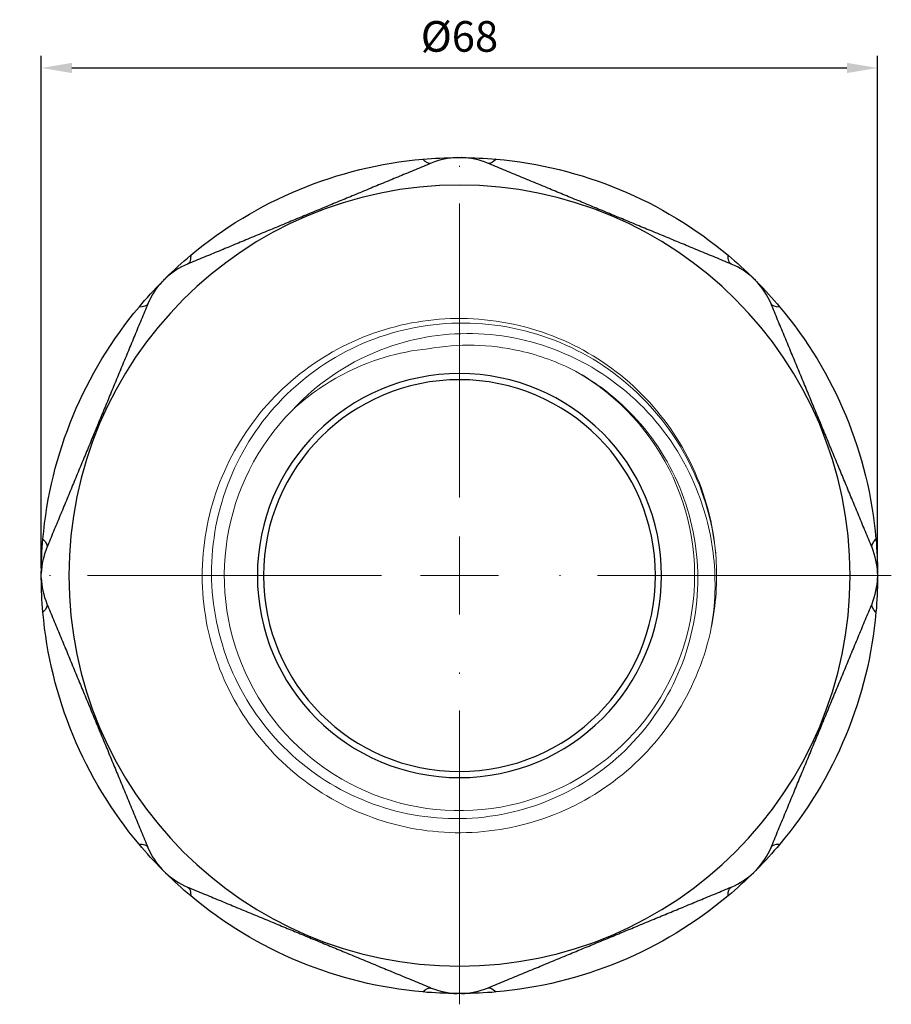
# Model space of a CAD drawing. Units: millimetres. Extents: x 187 to 3526, y 1276 to 1462.
# Drawn here: x 3088 to 3159, y 1382 to 1462 of the extents above; entities that cross this region are included whole.
import ezdxf

# ---------------------------------------------------------------- set-up
doc = ezdxf.new("R2010")
doc.units = ezdxf.units.MM
doc.linetypes.add('ACAD_ISO04W100', pattern=[30, 24, -3, 0, -3])
doc.layers.get('0').update_dxf_attribs({"color": 220})
for name, color, linetype, lineweight in [('Осевая', 1, 'ACAD_ISO04W100', 15), ('Основная толстая', 7, 'Continuous', 30), ('Основная тонкая', 7, 'Continuous', 15), ('Размеры', 7, 'Continuous', 18)]:
    doc.layers.add(name, color=color, linetype=linetype, lineweight=lineweight)
doc.styles.add('VALтекст', font='isocpeur.ttf', dxfattribs={"height": 2.5})
doc.dimstyles.new('VALразмер1', dxfattribs={"dimtxt": 2.5, "dimasz": 2.5, "dimexe": 1, "dimexo": 0.6, "dimgap": 1, "dimtad": 1, "dimdec": 1, "dimdsep": 46, "dimtxsty": 'VALтекст', "dimcen": 2.5, "dimclrt": 256, "dimadec": 0, "dimazin": 0, "dimtfac": 1, "dimtdec": 1, "dimtmove": 0, "dimatfit": 3, "dimfxl": 1, "dimarcsym": 0})

# ---------------------------------------------------------------- blocks, each defined once
blk = doc.blocks.new('*U205')
at = {"layer": 'Осевая', "color": 0, "transparency": 16777216}
for p, q in [((0, 6.378), (0, 35.425)), ((-35.26, 0), (-6.378, 0)), ((6.378, 0), (35.905, 0)), ((0, -35.015), (0, -6.378))]:
    blk.add_line(p, q, dxfattribs=at)
at = {"layer": 'Осевая', "color": 0, "linetype": 'Continuous', "transparency": 16777216}
for p, q in [((0, -3.189), (0, 3.189)), ((-3.189, 0), (3.189, 0))]:
    blk.add_line(p, q, dxfattribs=at)
blk = doc.blocks.new('A$C51AC6CC2')
at = {"layer": 'Основная толстая', "extrusion": (-2.71926e-32, -2.22045e-16, -1)}
for radius in [31.89, 16.5, 16]:
    blk.add_circle((0, 0), radius, dxfattribs=at)
for start, end in [(50.02083, 84.97917), (84.97917, 89.65992), (89.69988, 90.30012), (90.34008, 95.02083), (95.02083, 129.97917), (45.34008, 50.02083), (129.97917, 134.65992), (44.69988, 45.30012), (134.69988, 135.30012), (39.97917, 44.65992), (135.34008, 140.02083), (5.02083, 39.97917), (140.02083, 174.97917), (0.34008, 5.02083), (174.97917, 179.65992), (359.69988, 0.30012), (179.69988, 180.30012), (354.97917, 359.65992), (180.34008, 185.02083), (320.02083, 354.97917), (185.02083, 219.97917), (315.34008, 320.02083), (219.97917, 224.65992), (314.69988, 315.30012), (224.69988, 225.30012), (309.97917, 314.65992), (225.34008, 230.02083), (275.02083, 309.97917), (230.02083, 264.97917), (270.34008, 275.02083), (269.69988, 270.30012), (264.97917, 269.65992)]:
    blk.add_arc((0, 0), 34.14, start, end, dxfattribs=at)
at = {"layer": 'Основная толстая', "extrusion": (-2.46519e-32, -2.22045e-16, -1)}
for centre, major_axis, start_param, end_param in [((-3.138, 35.718), (0.842, -2.033), 0, 0.732049), ((3.138, 35.718), (-0.842, -2.033), -0.732049, 0), ((-23.038, 27.475), (0.842, -2.033), -0.732049, 0), ((35.718, 3.138), (-2.033, -0.842), 0, 0.732049), ((35.718, -3.138), (-2.033, 0.842), -0.732049, 0), ((27.475, -23.038), (-2.033, 0.842), 0, 0.732049), ((23.038, -27.475), (-0.842, 2.033), -0.732049, 0)]:
    blk.add_ellipse(centre, major_axis=major_axis, ratio=0.350427, start_param=start_param, end_param=end_param, dxfattribs=at)
at = {"layer": 'Основная толстая', "extrusion": (-6.16298e-32, -2.22045e-16, -1)}
blk.add_ellipse((23.038, 27.475), major_axis=(-0.842, -2.033), ratio=0.350427, start_param=0, end_param=0.732049, dxfattribs=at)
at = {"layer": 'Основная толстая', "extrusion": (-3.69779e-32, -2.22045e-16, -1)}
for centre, major_axis in [((-27.475, 23.038), (2.033, -0.842)), ((-23.038, -27.475), (0.842, 2.033))]:
    blk.add_ellipse(centre, major_axis=major_axis, ratio=0.350427, start_param=0, end_param=0.732049, dxfattribs=at)
at = {"layer": 'Основная толстая', "extrusion": (-1.2326e-32, -2.22045e-16, -1)}
for centre, major_axis in [((27.475, 23.038), (-2.033, -0.842)), ((-35.718, 3.138), (2.033, -0.842)), ((-27.475, -23.038), (2.033, 0.842))]:
    blk.add_ellipse(centre, major_axis=major_axis, ratio=0.350427, start_param=-0.732049, end_param=0, dxfattribs=at)
at = {"layer": 'Основная толстая', "extrusion": (0, -2.22045e-16, -1)}
blk.add_ellipse((-35.718, -3.138), major_axis=(2.033, 0.842), ratio=0.350427, start_param=0, end_param=0.732049, dxfattribs=at)
at = {"layer": 'Основная толстая', "extrusion": (2.46519e-32, -2.22045e-16, -1)}
for centre, major_axis, start_param, end_param in [((-3.138, -35.718), (0.842, 2.033), -0.732049, 0), ((3.138, -35.718), (-0.842, 2.033), 0, 0.732049)]:
    blk.add_ellipse(centre, major_axis=major_axis, ratio=0.350427, start_param=start_param, end_param=end_param, dxfattribs=at)
at = {"layer": 'Основная толстая'}
for points in [[(-0.179, 34.14), (-0.892, 34.118), (-1.623, 33.964), (-2.296, 33.685)], [(2.296, 33.685), (1.623, 33.964), (0.892, 34.118), (0.179, 34.14)], [(-22.196, 25.443), (-22.868, 25.164), (-23.494, 24.756), (-24.014, 24.267)], [(24.014, 24.267), (23.494, 24.756), (22.868, 25.164), (22.196, 25.443)], [(-24.267, 24.014), (-24.756, 23.494), (-25.164, 22.868), (-25.443, 22.196)], [(25.443, 22.196), (25.164, 22.868), (24.756, 23.494), (24.267, 24.014)], [(-33.685, 2.296), (-33.964, 1.623), (-34.118, 0.892), (-34.14, 0.179)], [(34.14, 0.179), (34.118, 0.892), (33.964, 1.623), (33.685, 2.296)], [(-34.14, -0.179), (-34.118, -0.892), (-33.964, -1.623), (-33.685, -2.296)], [(33.685, -2.296), (33.964, -1.623), (34.118, -0.892), (34.14, -0.179)], [(-25.443, -22.196), (-25.164, -22.868), (-24.756, -23.494), (-24.267, -24.014)], [(24.267, -24.014), (24.756, -23.494), (25.164, -22.868), (25.443, -22.196)], [(-24.014, -24.267), (-23.494, -24.756), (-22.868, -25.164), (-22.196, -25.443)], [(22.196, -25.443), (22.868, -25.164), (23.494, -24.756), (24.014, -24.267)], [(-2.296, -33.685), (-1.623, -33.964), (-0.892, -34.118), (-0.179, -34.14)], [(0.179, -34.14), (0.892, -34.118), (1.623, -33.964), (2.296, -33.685)]]:
    blk.add_open_spline(points, degree=3, dxfattribs=at)
for points, knots in [([(-0.203, 34.139), (-0.203, 34.139), (-0.203, 34.139), (-0.203, 34.139), (-0.203, 34.139), (-0.203, 34.139), (-0.203, 34.139), (-0.203, 34.139), (-0.203, 34.139), (-0.202, 34.139), (-0.202, 34.139), (-0.202, 34.139), (-0.202, 34.139), (-0.202, 34.139), (-0.202, 34.139), (-0.201, 34.139), (-0.201, 34.139), (-0.199, 34.139), (-0.198, 34.139), (-0.196, 34.139), (-0.194, 34.139), (-0.19, 34.139), (-0.187, 34.139), (-0.181, 34.14), (-0.179, 34.14), (-0.179, 34.14)], [0, 0, 0, 0, 0.000006721, 0.000006721, 0.000011402, 0.000011402, 0.000020741, 0.000020741, 0.000039379, 0.000039379, 0.000076626, 0.000076626, 0.00015127, 0.00015127, 0.000301727, 0.000301727, 0.000608582, 0.000608582, 0.001249888, 0.001249888, 0.002663342, 0.002663342, 0.005653298, 0.005653298, 0.009869839, 0.009869839, 0.009869839, 0.009869839]), ([(0.203, 34.139), (0.203, 34.139), (0.203, 34.139), (0.203, 34.139), (0.203, 34.139), (0.203, 34.139), (0.203, 34.139), (0.203, 34.139), (0.203, 34.139), (0.202, 34.139), (0.202, 34.139), (0.202, 34.139), (0.202, 34.139), (0.202, 34.139), (0.202, 34.139), (0.201, 34.139), (0.201, 34.139), (0.199, 34.139), (0.198, 34.139), (0.196, 34.139), (0.194, 34.139), (0.19, 34.139), (0.187, 34.139), (0.181, 34.14), (0.179, 34.14), (0.179, 34.14)], [-0.000001559, -0.000001559, -0.000001559, -0.000001559, 0, 0, 0.000001965, 0.000001965, 0.000005887, 0.000005887, 0.000013714, 0.000013714, 0.000029356, 0.000029356, 0.000060703, 0.000060703, 0.000123887, 0.000123887, 0.00025275, 0.00025275, 0.000522064, 0.000522064, 0.00111564, 0.00111564, 0.002371262, 0.002371262, 0.004141984, 0.004141984, 0.004141984, 0.004141984]), ([(-23.997, 24.283), (-23.997, 24.283), (-23.997, 24.283), (-23.997, 24.283), (-23.997, 24.283), (-23.997, 24.283), (-23.997, 24.283), (-23.997, 24.283), (-23.997, 24.283), (-23.997, 24.283), (-23.997, 24.283), (-23.997, 24.283), (-23.997, 24.283), (-23.998, 24.283), (-23.998, 24.283), (-23.998, 24.282), (-23.998, 24.282), (-23.999, 24.281), (-24, 24.281), (-24.002, 24.279), (-24.003, 24.278), (-24.006, 24.275), (-24.008, 24.273), (-24.012, 24.268), (-24.014, 24.267), (-24.014, 24.267)], [-0.000001559, -0.000001559, -0.000001559, -0.000001559, 0, 0, 0.000001965, 0.000001965, 0.000005886, 0.000005886, 0.000013712, 0.000013712, 0.000029352, 0.000029352, 0.000060693, 0.000060693, 0.000123868, 0.000123868, 0.000252711, 0.000252711, 0.000521985, 0.000521985, 0.001115471, 0.001115471, 0.002370903, 0.002370903, 0.004141358, 0.004141358, 0.004141358, 0.004141358]), ([(23.997, 24.283), (23.997, 24.283), (23.997, 24.283), (23.997, 24.283), (23.997, 24.283), (23.997, 24.283), (23.997, 24.283), (23.997, 24.283), (23.997, 24.283), (23.997, 24.283), (23.997, 24.283), (23.997, 24.283), (23.997, 24.283), (23.998, 24.283), (23.998, 24.283), (23.998, 24.282), (23.998, 24.282), (23.999, 24.281), (24, 24.281), (24.002, 24.279), (24.003, 24.278), (24.006, 24.275), (24.008, 24.273), (24.012, 24.268), (24.014, 24.267), (24.014, 24.267)], [0, 0, 0, 0, 0.000006721, 0.000006721, 0.000011402, 0.000011402, 0.00002074, 0.00002074, 0.000039379, 0.000039379, 0.000076625, 0.000076625, 0.000151269, 0.000151269, 0.000301727, 0.000301727, 0.000608582, 0.000608582, 0.001249888, 0.001249888, 0.002663342, 0.002663342, 0.005653298, 0.005653298, 0.009869839, 0.009869839, 0.009869839, 0.009869839]), ([(-24.283, 23.997), (-24.283, 23.997), (-24.283, 23.997), (-24.283, 23.997), (-24.283, 23.997), (-24.283, 23.997), (-24.283, 23.997), (-24.283, 23.997), (-24.283, 23.997), (-24.283, 23.997), (-24.283, 23.997), (-24.283, 23.997), (-24.283, 23.997), (-24.283, 23.998), (-24.283, 23.998), (-24.282, 23.998), (-24.282, 23.998), (-24.281, 23.999), (-24.281, 24), (-24.279, 24.002), (-24.278, 24.003), (-24.275, 24.006), (-24.273, 24.008), (-24.268, 24.012), (-24.267, 24.014), (-24.267, 24.014)], [0, 0, 0, 0, 0.00000672, 0.00000672, 0.000011401, 0.000011401, 0.000020739, 0.000020739, 0.000039377, 0.000039377, 0.000076624, 0.000076624, 0.000151268, 0.000151268, 0.000301725, 0.000301725, 0.00060858, 0.00060858, 0.001249886, 0.001249886, 0.00266334, 0.00266334, 0.005653296, 0.005653296, 0.009869836, 0.009869836, 0.009869836, 0.009869836]), ([(24.283, 23.997), (24.283, 23.997), (24.283, 23.997), (24.283, 23.997), (24.283, 23.997), (24.283, 23.997), (24.283, 23.997), (24.283, 23.997), (24.283, 23.997), (24.283, 23.997), (24.283, 23.997), (24.283, 23.997), (24.283, 23.997), (24.283, 23.998), (24.283, 23.998), (24.282, 23.998), (24.282, 23.998), (24.281, 23.999), (24.281, 24), (24.279, 24.002), (24.278, 24.003), (24.275, 24.006), (24.273, 24.008), (24.268, 24.012), (24.267, 24.014), (24.267, 24.014)], [-0.000001559, -0.000001559, -0.000001559, -0.000001559, 0, 0, 0.000001965, 0.000001965, 0.000005886, 0.000005886, 0.000013712, 0.000013712, 0.00002935, 0.00002935, 0.000060691, 0.000060691, 0.000123862, 0.000123862, 0.000252699, 0.000252699, 0.00052196, 0.00052196, 0.001115418, 0.001115418, 0.002370789, 0.002370789, 0.004141159, 0.004141159, 0.004141159, 0.004141159]), ([(-34.139, 0.203), (-34.139, 0.203), (-34.139, 0.203), (-34.139, 0.203), (-34.139, 0.203), (-34.139, 0.203), (-34.139, 0.203), (-34.139, 0.203), (-34.139, 0.203), (-34.139, 0.202), (-34.139, 0.202), (-34.139, 0.202), (-34.139, 0.202), (-34.139, 0.202), (-34.139, 0.202), (-34.139, 0.201), (-34.139, 0.201), (-34.139, 0.199), (-34.139, 0.198), (-34.139, 0.196), (-34.139, 0.194), (-34.139, 0.19), (-34.139, 0.187), (-34.14, 0.181), (-34.14, 0.179), (-34.14, 0.179)], [-0.000001559, -0.000001559, -0.000001559, -0.000001559, 0, 0, 0.000001965, 0.000001965, 0.000005886, 0.000005886, 0.000013711, 0.000013711, 0.000029348, 0.000029348, 0.000060687, 0.000060687, 0.000123854, 0.000123854, 0.000252684, 0.000252684, 0.000521929, 0.000521929, 0.001115351, 0.001115351, 0.002370648, 0.002370648, 0.004140912, 0.004140912, 0.004140912, 0.004140912]), ([(34.139, 0.203), (34.139, 0.203), (34.139, 0.203), (34.139, 0.203), (34.139, 0.203), (34.139, 0.203), (34.139, 0.203), (34.139, 0.203), (34.139, 0.203), (34.139, 0.202), (34.139, 0.202), (34.139, 0.202), (34.139, 0.202), (34.139, 0.202), (34.139, 0.202), (34.139, 0.201), (34.139, 0.201), (34.139, 0.199), (34.139, 0.198), (34.139, 0.196), (34.139, 0.194), (34.139, 0.19), (34.139, 0.187), (34.14, 0.181), (34.14, 0.179), (34.14, 0.179)], [0, 0, 0, 0, 0.000006719, 0.000006719, 0.000011399, 0.000011399, 0.000020738, 0.000020738, 0.000039376, 0.000039376, 0.000076622, 0.000076622, 0.000151266, 0.000151266, 0.000301724, 0.000301724, 0.000608579, 0.000608579, 0.001249885, 0.001249885, 0.002663338, 0.002663338, 0.005653293, 0.005653293, 0.009869832, 0.009869832, 0.009869832, 0.009869832]), ([(-34.139, -0.203), (-34.139, -0.203), (-34.139, -0.203), (-34.139, -0.203), (-34.139, -0.203), (-34.139, -0.203), (-34.139, -0.203), (-34.139, -0.203), (-34.139, -0.203), (-34.139, -0.202), (-34.139, -0.202), (-34.139, -0.202), (-34.139, -0.202), (-34.139, -0.202), (-34.139, -0.202), (-34.139, -0.201), (-34.139, -0.201), (-34.139, -0.199), (-34.139, -0.198), (-34.139, -0.196), (-34.139, -0.194), (-34.139, -0.19), (-34.139, -0.187), (-34.14, -0.181), (-34.14, -0.179), (-34.14, -0.179)], [0, 0, 0, 0, 0.000006721, 0.000006721, 0.000011401, 0.000011401, 0.00002074, 0.00002074, 0.000039378, 0.000039378, 0.000076625, 0.000076625, 0.000151269, 0.000151269, 0.000301726, 0.000301726, 0.000608581, 0.000608581, 0.001249887, 0.001249887, 0.002663341, 0.002663341, 0.005653296, 0.005653296, 0.009869835, 0.009869835, 0.009869835, 0.009869835]), ([(34.139, -0.203), (34.139, -0.203), (34.139, -0.203), (34.139, -0.203), (34.139, -0.203), (34.139, -0.203), (34.139, -0.203), (34.139, -0.203), (34.139, -0.203), (34.139, -0.202), (34.139, -0.202), (34.139, -0.202), (34.139, -0.202), (34.139, -0.202), (34.139, -0.202), (34.139, -0.201), (34.139, -0.201), (34.139, -0.199), (34.139, -0.198), (34.139, -0.196), (34.139, -0.194), (34.139, -0.19), (34.139, -0.187), (34.14, -0.181), (34.14, -0.179), (34.14, -0.179)], [-0.000001559, -0.000001559, -0.000001559, -0.000001559, 0, 0, 0.000001965, 0.000001965, 0.000005887, 0.000005887, 0.000013714, 0.000013714, 0.000029356, 0.000029356, 0.000060702, 0.000060702, 0.000123886, 0.000123886, 0.000252748, 0.000252748, 0.000522062, 0.000522062, 0.001115634, 0.001115634, 0.00237125, 0.00237125, 0.004141964, 0.004141964, 0.004141964, 0.004141964]), ([(-24.283, -23.997), (-24.283, -23.997), (-24.283, -23.997), (-24.283, -23.997), (-24.283, -23.997), (-24.283, -23.997), (-24.283, -23.997), (-24.283, -23.997), (-24.283, -23.997), (-24.283, -23.997), (-24.283, -23.997), (-24.283, -23.997), (-24.283, -23.997), (-24.283, -23.998), (-24.283, -23.998), (-24.282, -23.998), (-24.282, -23.998), (-24.281, -23.999), (-24.281, -24), (-24.279, -24.002), (-24.278, -24.003), (-24.275, -24.006), (-24.273, -24.008), (-24.268, -24.012), (-24.267, -24.014), (-24.267, -24.014)], [-0.000001559, -0.000001559, -0.000001559, -0.000001559, 0, 0, 0.000001966, 0.000001966, 0.000005888, 0.000005888, 0.000013718, 0.000013718, 0.000029364, 0.000029364, 0.000060721, 0.000060721, 0.000123925, 0.000123925, 0.000252828, 0.000252828, 0.000522226, 0.000522226, 0.001115987, 0.001115987, 0.002372001, 0.002372001, 0.004143277, 0.004143277, 0.004143277, 0.004143277]), ([(24.283, -23.997), (24.283, -23.997), (24.283, -23.997), (24.283, -23.997), (24.283, -23.997), (24.283, -23.997), (24.283, -23.997), (24.283, -23.997), (24.283, -23.997), (24.283, -23.997), (24.283, -23.997), (24.283, -23.997), (24.283, -23.997), (24.283, -23.998), (24.283, -23.998), (24.282, -23.998), (24.282, -23.998), (24.281, -23.999), (24.281, -24), (24.279, -24.002), (24.278, -24.003), (24.275, -24.006), (24.273, -24.008), (24.268, -24.012), (24.267, -24.014), (24.267, -24.014)], [0, 0, 0, 0, 0.000006721, 0.000006721, 0.000011401, 0.000011401, 0.00002074, 0.00002074, 0.000039378, 0.000039378, 0.000076624, 0.000076624, 0.000151269, 0.000151269, 0.000301726, 0.000301726, 0.000608581, 0.000608581, 0.001249887, 0.001249887, 0.00266334, 0.00266334, 0.005653294, 0.005653294, 0.009869832, 0.009869832, 0.009869832, 0.009869832]), ([(-23.997, -24.283), (-23.997, -24.283), (-23.997, -24.283), (-23.997, -24.283), (-23.997, -24.283), (-23.997, -24.283), (-23.997, -24.283), (-23.997, -24.283), (-23.997, -24.283), (-23.997, -24.283), (-23.997, -24.283), (-23.997, -24.283), (-23.997, -24.283), (-23.998, -24.283), (-23.998, -24.283), (-23.998, -24.282), (-23.998, -24.282), (-23.999, -24.281), (-24, -24.281), (-24.002, -24.279), (-24.003, -24.278), (-24.006, -24.275), (-24.008, -24.273), (-24.012, -24.268), (-24.014, -24.267), (-24.014, -24.267)], [0, 0, 0, 0, 0.000006721, 0.000006721, 0.000011401, 0.000011401, 0.00002074, 0.00002074, 0.000039378, 0.000039378, 0.000076624, 0.000076624, 0.000151269, 0.000151269, 0.000301726, 0.000301726, 0.000608581, 0.000608581, 0.001249887, 0.001249887, 0.00266334, 0.00266334, 0.005653294, 0.005653294, 0.009869833, 0.009869833, 0.009869833, 0.009869833]), ([(23.997, -24.283), (23.997, -24.283), (23.997, -24.283), (23.997, -24.283), (23.997, -24.283), (23.997, -24.283), (23.997, -24.283), (23.997, -24.283), (23.997, -24.283), (23.997, -24.283), (23.997, -24.283), (23.997, -24.283), (23.997, -24.283), (23.998, -24.283), (23.998, -24.283), (23.998, -24.282), (23.998, -24.282), (23.999, -24.281), (24, -24.281), (24.002, -24.279), (24.003, -24.278), (24.006, -24.275), (24.008, -24.273), (24.012, -24.268), (24.014, -24.267), (24.014, -24.267)], [-0.000001559, -0.000001559, -0.000001559, -0.000001559, 0, 0, 0.000001965, 0.000001965, 0.000005885, 0.000005885, 0.000013709, 0.000013709, 0.000029344, 0.000029344, 0.000060678, 0.000060678, 0.000123835, 0.000123835, 0.000252644, 0.000252644, 0.000521847, 0.000521847, 0.001115175, 0.001115175, 0.002370273, 0.002370273, 0.004140256, 0.004140256, 0.004140256, 0.004140256]), ([(-0.203, -34.139), (-0.203, -34.139), (-0.203, -34.139), (-0.203, -34.139), (-0.203, -34.139), (-0.203, -34.139), (-0.203, -34.139), (-0.203, -34.139), (-0.203, -34.139), (-0.202, -34.139), (-0.202, -34.139), (-0.202, -34.139), (-0.202, -34.139), (-0.202, -34.139), (-0.202, -34.139), (-0.201, -34.139), (-0.201, -34.139), (-0.199, -34.139), (-0.198, -34.139), (-0.196, -34.139), (-0.194, -34.139), (-0.19, -34.139), (-0.187, -34.139), (-0.181, -34.14), (-0.179, -34.14), (-0.179, -34.14)], [-0.000001559, -0.000001559, -0.000001559, -0.000001559, 0, 0, 0.000001965, 0.000001965, 0.000005887, 0.000005887, 0.000013715, 0.000013715, 0.000029357, 0.000029357, 0.000060705, 0.000060705, 0.000123892, 0.000123892, 0.000252761, 0.000252761, 0.000522087, 0.000522087, 0.00111569, 0.00111569, 0.002371368, 0.002371368, 0.00414217, 0.00414217, 0.00414217, 0.00414217]), ([(0.203, -34.139), (0.203, -34.139), (0.203, -34.139), (0.203, -34.139), (0.203, -34.139), (0.203, -34.139), (0.203, -34.139), (0.203, -34.139), (0.203, -34.139), (0.202, -34.139), (0.202, -34.139), (0.202, -34.139), (0.202, -34.139), (0.202, -34.139), (0.202, -34.139), (0.201, -34.139), (0.201, -34.139), (0.199, -34.139), (0.198, -34.139), (0.196, -34.139), (0.194, -34.139), (0.19, -34.139), (0.187, -34.139), (0.181, -34.14), (0.179, -34.14), (0.179, -34.14)], [0, 0, 0, 0, 0.000006719, 0.000006719, 0.000011399, 0.000011399, 0.000020738, 0.000020738, 0.000039376, 0.000039376, 0.000076622, 0.000076622, 0.000151266, 0.000151266, 0.000301724, 0.000301724, 0.000608578, 0.000608578, 0.001249884, 0.001249884, 0.002663338, 0.002663338, 0.005653292, 0.005653292, 0.009869829, 0.009869829, 0.009869829, 0.009869829])]:
    blk.add_open_spline(points, degree=3, knots=knots, dxfattribs=at)
for points, weights in [([(-2.296, 33.685), (-12.246, 29.564), (-22.196, 25.443)], [1.00572294695, 1.06115205316, 1.00572294693]), ([(22.196, 25.443), (12.246, 29.564), (2.296, 33.685)], [1.00572294691, 1.0611520529, 1.0057229469]), ([(-25.443, 22.196), (-29.564, 12.246), (-33.685, 2.296)], [1.00572294693, 1.06115205304, 1.00572294694]), ([(33.685, 2.296), (29.564, 12.246), (25.443, 22.196)], [1.00572294694, 1.06115205305, 1.00572294693]), ([(-33.685, -2.296), (-29.564, -12.246), (-25.443, -22.196)], [1.00572294695, 1.06115205306, 1.00572294696]), ([(25.443, -22.196), (29.564, -12.246), (33.685, -2.296)], [1.00572294696, 1.06115205306, 1.00572294695]), ([(-22.196, -25.443), (-12.246, -29.564), (-2.296, -33.685)], [1.00572294696, 1.06115205308, 1.00572294697]), ([(2.296, -33.685), (12.246, -29.564), (22.196, -25.443)], [1.00572294697, 1.06115205308, 1.00572294696])]:
    blk.add_rational_spline(points, weights, degree=2, dxfattribs=at)
at = {"layer": 'Основная тонкая', "extrusion": (-2.71926e-32, -2.22045e-16, -1)}
for radius, start, end in [(19.2, 119.60302, 44.7448), (21, 176.08696, 191.73913)]:
    blk.add_arc((0, 0), radius, start, end, dxfattribs=at)
at = {"layer": 'Основная тонкая'}
for points, knots in [([(20.561, -4.273), (20.063, -6.669), (19.142, -8.977), (17.853, -11.058), (16.549, -13.163), (14.869, -15.035), (12.917, -16.558), (10.983, -18.066), (8.783, -19.232), (6.45, -19.985), (4.117, -20.738), (1.652, -21.078), (-0.798, -20.985), (-3.247, -20.892), (-5.678, -20.366), (-7.946, -19.438), (-10.214, -18.511), (-12.317, -17.184), (-14.129, -15.536), (-15.941, -13.888), (-17.461, -11.92), (-18.599, -9.751), (-19.736, -7.583), (-20.489, -5.214), (-20.814, -2.787), (-21.139, -0.361), (-21.035, 2.122), (-20.509, 4.512), (-19.972, 6.954), (-18.995, 9.297), (-17.638, 11.397), (-16.308, 13.456), (-14.614, 15.279), (-12.658, 16.757), (-10.703, 18.233), (-8.488, 19.364), (-6.145, 20.081), (-3.804, 20.797), (-1.336, 21.1), (1.109, 20.971), (3.642, 20.837), (6.15, 20.239), (8.472, 19.215), (10.713, 18.227), (12.78, 16.843), (14.547, 15.146), (16.312, 13.45), (17.777, 11.444), (18.855, 9.246), (19.933, 7.049), (20.622, 4.661), (20.882, 2.227), (20.91, 1.963), (20.933, 1.698), (20.951, 1.433)], [4.917275, 4.917275, 4.917275, 4.917275, 5.266926, 5.266926, 5.266926, 5.620698, 5.620698, 5.620698, 5.971005, 5.971005, 5.971005, 6.321187, 6.321187, 6.321187, 6.671255, 6.671255, 6.671255, 7.021217, 7.021217, 7.021217, 7.371081, 7.371081, 7.371081, 7.720856, 7.720856, 7.720856, 8.07055, 8.07055, 8.07055, 8.427641, 8.427641, 8.427641, 8.777838, 8.777838, 8.777838, 9.127813, 9.127813, 9.127813, 9.477598, 9.477598, 9.477598, 9.840018, 9.840018, 9.840018, 10.190007, 10.190007, 10.190007, 10.539647, 10.539647, 10.539647, 10.889318, 10.889318, 10.889318, 10.927279, 10.927279, 10.927279, 10.927279]), ([(20.951, 1.433), (20.733, 4.153), (19.987, 6.804), (17.523, 11.659), (15.834, 13.818), (11.731, 17.358), (9.36, 18.708), (4.244, 20.416), (1.55, 20.763), (-3.807, 20.404), (-6.418, 19.705), (-11.215, 17.349), (-13.355, 15.719), (-16.881, 11.738), (-18.237, 9.428), (-19.979, 4.429), (-20.354, 1.791), (-20.069, -3.47), (-19.417, -6.041), (-17.167, -10.777), (-15.595, -12.898), (-11.734, -16.408), (-9.485, -17.767), (-4.604, -19.54), (-2.021, -19.941), (3.143, -19.729), (5.673, -19.122), (10.346, -16.976), (12.447, -15.461), (15.938, -11.72), (17.299, -9.532), (19.1, -4.769), (19.526, -2.24), (19.384, 2.825), (18.821, 5.313), (16.777, 9.923), (15.319, 12.001), (12.295, 14.897), (10.943, 15.89), (9.485, 16.694)], [0, 0, 0, 0, 0.81858, 0.81858, 1.633474, 1.633474, 2.444681, 2.444681, 3.2522, 3.2522, 4.056032, 4.056032, 4.856177, 4.856177, 5.652633, 5.652633, 6.4454, 6.4454, 7.234478, 7.234478, 8.019867, 8.019867, 8.801566, 8.801566, 9.579575, 9.579575, 10.353894, 10.353894, 11.124522, 11.124522, 11.891458, 11.891458, 12.654703, 12.654703, 13.414256, 13.414256, 14.170116, 14.170116, 14.672961, 14.672961, 14.672961, 14.672961]), ([(-13.637, 13.516), (-13.352, 13.825), (-13.057, 14.125), (-10.923, 16.156), (-8.771, 17.519), (-4.033, 19.361), (-1.489, 19.811), (3.665, 19.715), (6.224, 19.156), (11.02, 17.081), (13.205, 15.572), (16.903, 11.78), (18.371, 9.524), (20.084, 5.273), (20.549, 3.405), (20.956, -0.424), (20.891, -2.367), (20.561, -4.273)], [1.356475, 1.356475, 1.356475, 1.356475, 1.482943, 1.482943, 2.240054, 2.240054, 3.007587, 3.007587, 3.78554, 3.78554, 4.57391, 4.57391, 5.372695, 5.372695, 5.9467, 5.9467, 6.526022, 6.526022, 6.526022, 6.526022]), ([(-2.546, 18.526), (-4.987, 18.292), (-7.358, 17.579), (-11.024, 15.647), (-12.404, 14.664), (-13.637, 13.516)], [0, 0, 0, 0, 0.735599, 0.735599, 1.242732, 1.242732, 1.242732, 1.242732]), ([(9.485, 16.694), (8.049, 17.436), (6.522, 17.994), (3.708, 18.631), (2.452, 18.787), (-0.062, 18.844), (-1.314, 18.747), (-2.546, 18.526)], [1.791881, 1.791881, 1.791881, 1.791881, 2.279153, 2.279153, 2.658282, 2.658282, 3.034371, 3.034371, 3.034371, 3.034371])]:
    blk.add_open_spline(points, degree=3, knots=knots, dxfattribs=at)
at = {"layer": 'Осевая', "extrusion": (-2.71926e-32, -2.22045e-16, -1)}
blk.add_blockref('*U205', (0, 0), dxfattribs=at)
blk = doc.blocks.new('*D248')
at = {"layer": 'Defpoints', "color": 0, "transparency": 16777216}
for p in [(3157.763, 1458.048), (3089.483, 1416.586, -0.283), (3157.763, 1416.586, -0.283)]:
    blk.add_point(p, dxfattribs=at)
at = {"layer": 'Размеры', "color": 0, "lineweight": -2, "transparency": 16777216}
for p, q in [((3089.483, 1417.186), (3089.483, 1459.048)), ((3157.763, 1417.186), (3157.763, 1459.048)), ((3091.983, 1458.048), (3155.263, 1458.048))]:
    blk.add_line(p, q, dxfattribs=at)
at = {"layer": 'Размеры', "color": 0, "transparency": 16777216}
for points in [[(3091.983, 1458.465), (3091.983, 1457.632), (3089.483, 1458.048)], [(3155.263, 1458.465), (3155.263, 1457.632), (3157.763, 1458.048)]]:
    blk.add_solid(points, dxfattribs=at)
at = {"layer": 'Размеры', "transparency": 16777216, "insert": (3123.623, 1460.298), "char_height": 2.5, "attachment_point": 5, "style": 'VALтекст'}
blk.add_mtext('%%C68', dxfattribs=at)

msp = doc.modelspace()

# ---------------------------------------------------------------- block references
msp.add_blockref('A$C51AC6CC2', (3123.623, 1416.586, -0.283))

# ---------------------------------------------------------------- dimensions: what is measured, and where the dimension line sits
at = {"layer": 'Размеры'}
dim = msp.add_linear_dim(base=(3157.763, 1458.048), p1=(3089.483, 1416.586, -0.283), p2=(3157.763, 1416.586, -0.283), text='%%C68', dimstyle='VALразмер1', dxfattribs=at)
dim.commit()
dim.dimension.update_dxf_attribs({"geometry": '*D248', "text_midpoint": (3123.623, 1460.298)})

doc.saveas('drawing.dxf')
